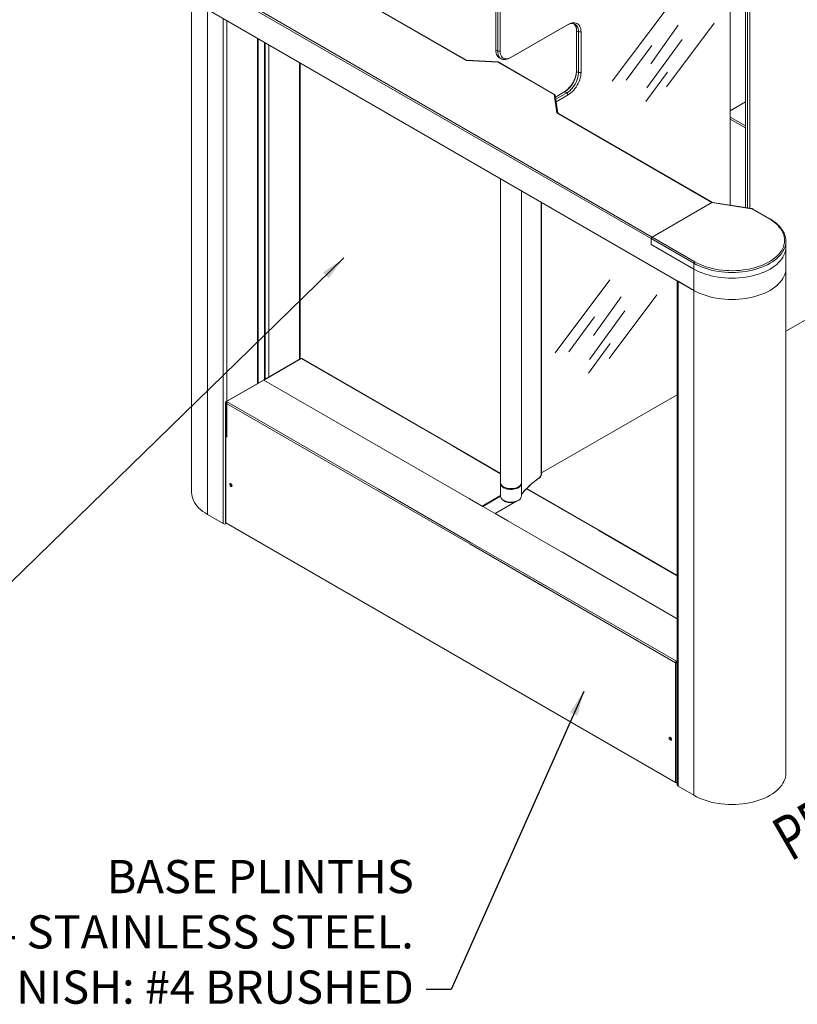
# Model space of a CAD drawing. Units: millimetres. Extents: x 12826 to 14300, y 4993 to 5174.
# Drawn here: x 13306 to 13353, y 5022 to 5082 of the extents above; entities that cross this region are included whole.
import ezdxf
from ezdxf.enums import TextEntityAlignment as Align

# ---------------------------------------------------------------- set-up
doc = ezdxf.new("R2010")
doc.units = ezdxf.units.MM
doc.header["$LTSCALE"] = 0.125
doc.layers.add('Dimensions', color=1, linetype='Continuous')
doc.layers.add('Glass', color=4, linetype='Continuous')
doc.styles.add('ARIAL', font='arial.ttf')
doc.styles.add('ROMANS', font='arial.ttf')
doc.dimstyles.new('DIM', dxfattribs={"dimtxt": 2, "dimasz": 2, "dimexe": 1.25, "dimexo": 2, "dimtad": 0, "dimtih": 1, "dimtoh": 1, "dimdsep": 46, "dimtxsty": 'ROMANS', "dimcen": 2, "dimclrd": 1, "dimclre": 1, "dimclrt": 1, "dimadec": 0, "dimazin": 0, "dimtfac": 1, "dimtmove": 0, "dimatfit": 3, "dimfxl": 1, "dimarcsym": 0})

msp = doc.modelspace()

# ---------------------------------------------------------------- linework, layer by layer
at = {"color": 7, "linetype": 'Continuous', "lineweight": 15}
for p, q in [((13349.694, 5096.706), (13349.694, 5070.208)), ((13349.817, 5070.189), (13349.817, 5096.634)), ((13349.959, 5096.634), (13349.959, 5070.167)), ((13348.768, 5070.351), (13348.768, 5095.947)), ((13334.633, 5088.011), (13334.633, 5079.707)), ((13334.756, 5079.636), (13334.756, 5087.94)), ((13334.898, 5087.94), (13334.898, 5079.636)), ((13332.837, 5079.076), (13323.48, 5084.478)), ((13332.859, 5079.089), (13323.517, 5084.481)), ((13316.284, 5083.48), (13316.284, 5053.023)), ((13317.236, 5082.154), (13346.58, 5065.214)), ((13317.236, 5082.153), (13317.236, 5051.696)), ((13344.003, 5068.334), (13319.812, 5082.299)), ((13319.865, 5082.391), (13344.056, 5068.425)), ((13318.19, 5081.602), (13318.19, 5051.145)), ((13338.922, 5081.21), (13335.465, 5079.226)), ((13335.536, 5079.267), (13338.993, 5081.251)), ((13338.993, 5081.251), (13338.922, 5081.21)), ((13339.631, 5080.801), (13339.508, 5080.873)), ((13339.508, 5080.873), (13339.508, 5078.423)), ((13339.773, 5080.801), (13339.631, 5080.801)), ((13339.631, 5078.351), (13339.631, 5080.801)), ((13339.773, 5080.801), (13339.773, 5078.351)), ((13320.297, 5059.622), (13320.297, 5080.386)), ((13320.297, 5080.386), (13320.297, 5059.623)), ((13320.68, 5080.165), (13320.68, 5059.844)), ((13320.724, 5080.14), (13320.724, 5059.869)), ((13334.633, 5079.707), (13334.756, 5079.636)), ((13334.898, 5079.636), (13334.756, 5079.636)), ((13334.755, 5078.979), (13332.837, 5079.076)), ((13334.775, 5078.992), (13332.857, 5079.089)), ((13338.146, 5077.022), (13334.755, 5078.979)), ((13338.197, 5077.017), (13334.779, 5078.991)), ((13334.84, 5079.25), (13334.963, 5079.178)), ((13335.536, 5079.267), (13335.465, 5079.226)), ((13322.83, 5061.085), (13322.83, 5078.924)), ((13339.508, 5078.423), (13339.631, 5078.351)), ((13339.773, 5078.351), (13339.631, 5078.351)), ((13338.799, 5077.199), (13338.235, 5076.876)), ((13338.922, 5077.128), (13338.799, 5077.199)), ((13338.314, 5075.914), (13338.146, 5077.022)), ((13338.383, 5075.9), (13338.218, 5076.987)), ((13338.255, 5076.745), (13338.922, 5077.128)), ((13338.993, 5077.005), (13338.277, 5076.595)), ((13338.993, 5077.005), (13338.922, 5077.128)), ((13349.694, 5076.593), (13348.769, 5076.059)), ((13349.694, 5076.576), (13348.769, 5076.042)), ((13347.671, 5070.512), (13338.314, 5075.914)), ((13347.709, 5070.516), (13338.365, 5075.91)), ((13348.769, 5075.67), (13349.694, 5075.136)), ((13349.694, 5075.014), (13348.769, 5075.549)), ((13334.924, 5071.942), (13334.924, 5053.613)), ((13336.174, 5053.613), (13336.174, 5071.221)), ((13348.769, 5070.802), (13348.77, 5070.802)), ((13348.77, 5070.762), (13348.769, 5070.762)), ((13337.386, 5054.165), (13337.386, 5070.521)), ((13344.056, 5068.425), (13347.671, 5070.512)), ((13347.663, 5070.508), (13344.056, 5068.425)), ((13350.063, 5070.136), (13347.663, 5070.508)), ((13350.075, 5070.149), (13347.699, 5070.517)), ((13351.123, 5069.53), (13350.086, 5070.129)), ((13351.16, 5069.534), (13350.123, 5070.133)), ((13346.58, 5066.847), (13344.003, 5068.334)), ((13344.003, 5068.334), (13344.003, 5067.987)), ((13344.056, 5068.425), (13346.632, 5066.938)), ((13344.003, 5067.987), (13346.58, 5066.499)), ((13352.128, 5067.826), (13352.128, 5068.173)), ((13352.128, 5062.753), (13361.516, 5068.141)), ((13361.516, 5068.141), (13352.128, 5062.753)), ((13352.128, 5066.54), (13352.128, 5067.826)), ((13346.58, 5066.847), (13346.58, 5066.499)), ((13346.58, 5066.499), (13346.58, 5065.214)), ((13352.128, 5036.083), (13352.128, 5066.54)), ((13345.581, 5065.79), (13345.581, 5035.368)), ((13345.621, 5065.767), (13345.625, 5065.765)), ((13345.625, 5065.765), (13345.625, 5035.307)), ((13345.625, 5065.765), (13346.58, 5065.214)), ((13346.58, 5065.214), (13346.58, 5034.756)), ((13322.861, 5061.103), (13320.616, 5059.807)), ((13322.886, 5061.1), (13320.641, 5059.804)), ((13332.051, 5055.81), (13322.886, 5061.1)), ((13332.088, 5055.813), (13322.923, 5061.104)), ((13320.616, 5059.807), (13318.371, 5058.511)), ((13320.641, 5059.804), (13318.396, 5058.508)), ((13329.806, 5054.513), (13320.641, 5059.804)), ((13320.641, 5059.804), (13329.806, 5054.514)), ((13337.386, 5054.2), (13345.581, 5058.904)), ((13345.581, 5058.904), (13337.386, 5054.2)), ((13318.328, 5058.437), (13318.328, 5051.191)), ((13327.508, 5053.126), (13318.343, 5058.417)), ((13318.343, 5058.417), (13318.343, 5051.2)), ((13318.396, 5058.508), (13327.561, 5053.217)), ((13318.328, 5056.262), (13318.328, 5051.191)), ((13318.343, 5056.242), (13318.343, 5051.2)), ((13334.924, 5054.151), (13332.051, 5055.81)), ((13334.924, 5054.176), (13332.088, 5055.813)), ((13329.806, 5054.514), (13338.971, 5049.223)), ((13338.971, 5049.222), (13329.806, 5054.513)), ((13318.631, 5053.544), (13318.633, 5053.561)), ((13334.924, 5053.568), (13334.924, 5052.802)), ((13336.174, 5052.802), (13336.174, 5053.568)), ((13333.06, 5049.921), (13327.508, 5053.126)), ((13327.561, 5053.217), (13333.113, 5050.012)), ((13334.924, 5052.837), (13333.817, 5052.198)), ((13335.107, 5053.358), (13335.125, 5053.348)), ((13335.973, 5053.348), (13335.991, 5053.358)), ((13341.216, 5050.519), (13336.487, 5053.249)), ((13341.253, 5050.522), (13336.503, 5053.265)), ((13335.358, 5051.308), (13333.053, 5052.639)), ((13333.054, 5052.639), (13333.817, 5052.198)), ((13334.924, 5052.81), (13333.84, 5052.184)), ((13334.595, 5051.749), (13335.884, 5052.493)), ((13335.081, 5052.563), (13335.09, 5052.55)), ((13335.107, 5052.547), (13335.129, 5052.534)), ((13335.159, 5052.518), (13335.167, 5052.497)), ((13335.969, 5052.534), (13335.991, 5052.547)), ((13317.236, 5051.696), (13318.19, 5051.145)), ((13333.817, 5052.197), (13333.817, 5052.198)), ((13334.595, 5051.748), (13334.595, 5051.749)), ((13334.595, 5051.749), (13335.358, 5051.308)), ((13318.328, 5051.191), (13345.508, 5035.501)), ((13318.343, 5051.2), (13345.473, 5035.538)), ((13318.402, 5051.145), (13318.405, 5051.147)), ((13345.581, 5048.024), (13340.888, 5050.733)), ((13335.365, 5048.59), (13333.06, 5049.921)), ((13333.113, 5050.012), (13335.418, 5048.682)), ((13345.581, 5045.406), (13338.606, 5049.433)), ((13338.606, 5049.433), (13345.581, 5045.407)), ((13335.418, 5048.682), (13337.722, 5047.351)), ((13337.669, 5047.26), (13335.365, 5048.59)), ((13336.361, 5048.137), (13345.526, 5042.846)), ((13345.473, 5042.755), (13336.308, 5048.046)), ((13345.473, 5035.538), (13345.473, 5042.755)), ((13345.543, 5042.755), (13345.543, 5035.497)), ((13345.561, 5035.507), (13345.561, 5042.704)), ((13345.572, 5042.656), (13345.561, 5042.663)), ((13345.581, 5042.672), (13345.572, 5042.656)), ((13345.572, 5035.631), (13345.572, 5042.656)), ((13345.473, 5035.538), (13345.473, 5040.58)), ((13345.543, 5040.58), (13345.543, 5035.497)), ((13345.561, 5035.507), (13345.561, 5040.529)), ((13345.572, 5035.631), (13345.572, 5040.482)), ((13345.147, 5038.237), (13345.149, 5038.254)), ((13345.543, 5035.497), (13345.561, 5035.507)), ((13345.561, 5035.541), (13345.581, 5035.53)), ((13345.625, 5035.307), (13346.58, 5034.756))]:
    msp.add_line(p, q, dxfattribs=at)
at = {"color": 8, "linetype": 'Continuous', "lineweight": 15}
for p, q in [((13318.402, 5081.48), (13318.402, 5056.354)), ((13320.253, 5080.412), (13320.253, 5059.597)), ((13320.724, 5080.14), (13320.724, 5059.869)), ((13320.936, 5080.018), (13320.936, 5059.991)), ((13322.787, 5078.949), (13322.787, 5061.06)), ((13337.376, 5054.153), (13337.376, 5070.526)), ((13345.625, 5065.765), (13345.625, 5065.765)), ((13346.58, 5065.214), (13346.58, 5065.214)), ((13318.402, 5051.148), (13318.402, 5051.145)), ((13345.581, 5047.999), (13340.851, 5050.729)), ((13345.526, 5042.846), (13345.581, 5042.878)), ((13345.581, 5042.797), (13345.561, 5042.785)), ((13345.572, 5035.631), (13345.561, 5035.638)), ((13345.581, 5035.637), (13345.572, 5035.631))]:
    msp.add_line(p, q, dxfattribs=at)
at = {"color": 7, "linetype": 'Continuous', "lineweight": 15, "flags": 128}
for points in [[(13338.993, 5081.251), (13339.08, 5081.296), (13339.166, 5081.328), (13339.25, 5081.349), (13339.331, 5081.356), (13339.408, 5081.352), (13339.479, 5081.334), (13339.544, 5081.305), (13339.603, 5081.263), (13339.653, 5081.21), (13339.696, 5081.146), (13339.729, 5081.072), (13339.753, 5080.989), (13339.768, 5080.898), (13339.773, 5080.801)], [(13339.631, 5080.801), (13339.626, 5080.896), (13339.611, 5080.985), (13339.585, 5081.064), (13339.55, 5081.134), (13339.506, 5081.193), (13339.453, 5081.24), (13339.393, 5081.275), (13339.325, 5081.297), (13339.252, 5081.306), (13339.174, 5081.302), (13339.092, 5081.284), (13339.008, 5081.254), (13338.922, 5081.21)], [(13334.633, 5079.707), (13334.638, 5079.612), (13334.653, 5079.524), (13334.679, 5079.444), (13334.714, 5079.375), (13334.758, 5079.316), (13334.811, 5079.268), (13334.84, 5079.25)], [(13335.465, 5079.226), (13335.38, 5079.183), (13335.296, 5079.153), (13335.214, 5079.135), (13335.136, 5079.131), (13335.062, 5079.14), (13334.995, 5079.162), (13334.934, 5079.197), (13334.882, 5079.244), (13334.837, 5079.303), (13334.802, 5079.373), (13334.777, 5079.452), (13334.761, 5079.54), (13334.756, 5079.636)], [(13334.898, 5079.636), (13334.903, 5079.543), (13334.919, 5079.458), (13334.946, 5079.382), (13334.983, 5079.317), (13335.029, 5079.264), (13335.084, 5079.223), (13335.147, 5079.196), (13335.217, 5079.182), (13335.292, 5079.183), (13335.371, 5079.197), (13335.452, 5079.225), (13335.536, 5079.267)], [(13338.747, 5077.17), (13338.816, 5077.215), (13338.902, 5077.281), (13338.986, 5077.357), (13339.067, 5077.442), (13339.143, 5077.535), (13339.215, 5077.634), (13339.28, 5077.738), (13339.338, 5077.847), (13339.389, 5077.958), (13339.431, 5078.071), (13339.465, 5078.183), (13339.489, 5078.294), (13339.504, 5078.401), (13339.508, 5078.475)], [(13339.773, 5078.351), (13339.768, 5078.248), (13339.753, 5078.14), (13339.729, 5078.029), (13339.696, 5077.917), (13339.653, 5077.805), (13339.603, 5077.693), (13339.544, 5077.585), (13339.479, 5077.48), (13339.408, 5077.381), (13339.331, 5077.288), (13339.25, 5077.204), (13339.166, 5077.127), (13339.08, 5077.061), (13338.993, 5077.005)], [(13348.769, 5070.756), (13348.772, 5070.779), (13348.769, 5070.806)], [(13346.632, 5066.938), (13346.787, 5066.854), (13346.952, 5066.777), (13347.125, 5066.706), (13347.305, 5066.642), (13347.493, 5066.585), (13347.687, 5066.535), (13347.886, 5066.493), (13348.09, 5066.459), (13348.297, 5066.432), (13348.507, 5066.414), (13348.719, 5066.404), (13348.931, 5066.401), (13349.143, 5066.408), (13349.353, 5066.422), (13349.562, 5066.444), (13349.768, 5066.475), (13349.969, 5066.513), (13350.166, 5066.559), (13350.357, 5066.612), (13350.541, 5066.673), (13350.718, 5066.741), (13350.887, 5066.815), (13351.047, 5066.896), (13351.197, 5066.982), (13351.336, 5067.074), (13351.465, 5067.172), (13351.582, 5067.274), (13351.687, 5067.38), (13351.78, 5067.491), (13351.859, 5067.604), (13351.926, 5067.72), (13351.978, 5067.839), (13352.017, 5067.96), (13352.042, 5068.081), (13352.052, 5068.204), (13352.049, 5068.326), (13352.031, 5068.448), (13351.999, 5068.569), (13351.954, 5068.689), (13351.894, 5068.806), (13351.821, 5068.922), (13351.735, 5069.033), (13351.636, 5069.142), (13351.525, 5069.246), (13351.402, 5069.346), (13351.268, 5069.441), (13351.123, 5069.53)], [(13346.58, 5066.499), (13346.735, 5066.415), (13346.899, 5066.338), (13347.072, 5066.266), (13347.253, 5066.201), (13347.44, 5066.143), (13347.634, 5066.093), (13347.833, 5066.049), (13348.037, 5066.014), (13348.244, 5065.986), (13348.453, 5065.966), (13348.665, 5065.954), (13348.878, 5065.95), (13349.09, 5065.954), (13349.302, 5065.966), (13349.512, 5065.986), (13349.719, 5066.014), (13349.922, 5066.049), (13350.121, 5066.093), (13350.315, 5066.143), (13350.503, 5066.201), (13350.683, 5066.266), (13350.856, 5066.338), (13351.02, 5066.415), (13351.176, 5066.499), (13351.321, 5066.589), (13351.456, 5066.684), (13351.58, 5066.784), (13351.692, 5066.888), (13351.792, 5066.996), (13351.88, 5067.108), (13351.955, 5067.223), (13352.017, 5067.34), (13352.065, 5067.46), (13352.1, 5067.581), (13352.121, 5067.703), (13352.128, 5067.826)], [(13352.128, 5067.826), (13352.121, 5067.703), (13352.1, 5067.581), (13352.065, 5067.46), (13352.017, 5067.34), (13351.955, 5067.223), (13351.88, 5067.108), (13351.792, 5066.996), (13351.692, 5066.888), (13351.58, 5066.784), (13351.456, 5066.684), (13351.321, 5066.589), (13351.176, 5066.499), (13351.02, 5066.415), (13350.856, 5066.338), (13350.683, 5066.266), (13350.503, 5066.201), (13350.315, 5066.143), (13350.121, 5066.093), (13349.922, 5066.049), (13349.719, 5066.014), (13349.512, 5065.986), (13349.302, 5065.966), (13349.09, 5065.954), (13348.878, 5065.95), (13348.665, 5065.954), (13348.453, 5065.966), (13348.244, 5065.986), (13348.037, 5066.014), (13347.833, 5066.049), (13347.634, 5066.093), (13347.44, 5066.143), (13347.253, 5066.201), (13347.072, 5066.266), (13346.899, 5066.338), (13346.735, 5066.415), (13346.58, 5066.499)], [(13346.58, 5065.214), (13346.735, 5065.13), (13346.899, 5065.052), (13347.072, 5064.98), (13347.253, 5064.915), (13347.44, 5064.858), (13347.634, 5064.807), (13347.833, 5064.764), (13348.037, 5064.728), (13348.244, 5064.7), (13348.453, 5064.68), (13348.665, 5064.668), (13348.878, 5064.664), (13349.09, 5064.668), (13349.302, 5064.68), (13349.512, 5064.7), (13349.719, 5064.728), (13349.922, 5064.764), (13350.121, 5064.807), (13350.315, 5064.858), (13350.503, 5064.915), (13350.683, 5064.98), (13350.856, 5065.052), (13351.021, 5065.13), (13351.176, 5065.214), (13351.321, 5065.303), (13351.456, 5065.398), (13351.58, 5065.498), (13351.692, 5065.602), (13351.793, 5065.71), (13351.88, 5065.822), (13351.955, 5065.937), (13352.017, 5066.055), (13352.065, 5066.174), (13352.1, 5066.295), (13352.121, 5066.417), (13352.128, 5066.54), (13352.128, 5066.555)], [(13346.58, 5065.214), (13346.735, 5065.13), (13346.899, 5065.052), (13347.072, 5064.98), (13347.253, 5064.915), (13347.44, 5064.858), (13347.634, 5064.807), (13347.833, 5064.764), (13348.037, 5064.728), (13348.244, 5064.7), (13348.453, 5064.68), (13348.665, 5064.668), (13348.878, 5064.664), (13349.09, 5064.668), (13349.302, 5064.68), (13349.512, 5064.7), (13349.719, 5064.728), (13349.922, 5064.764), (13350.121, 5064.807), (13350.315, 5064.858), (13350.503, 5064.915), (13350.683, 5064.98), (13350.856, 5065.052), (13351.02, 5065.13), (13351.176, 5065.214), (13351.321, 5065.303), (13351.456, 5065.398), (13351.58, 5065.498), (13351.692, 5065.602), (13351.792, 5065.71), (13351.88, 5065.822), (13351.955, 5065.937), (13352.017, 5066.055), (13352.065, 5066.174), (13352.1, 5066.295), (13352.121, 5066.417), (13352.128, 5066.54)], [(13318.721, 5053.431), (13318.715, 5053.466), (13318.7, 5053.501), (13318.677, 5053.532), (13318.65, 5053.554), (13318.623, 5053.564), (13318.599, 5053.559), (13318.584, 5053.542), (13318.579, 5053.513), (13318.584, 5053.479), (13318.599, 5053.443), (13318.623, 5053.412), (13318.65, 5053.39), (13318.677, 5053.381), (13318.7, 5053.385), (13318.715, 5053.403), (13318.721, 5053.431)], [(13318.718, 5053.454), (13318.717, 5053.454), (13318.703, 5053.459)], [(13334.924, 5053.613), (13334.925, 5053.601), (13334.935, 5053.547), (13334.959, 5053.495), (13334.996, 5053.446), (13335.045, 5053.4), (13335.106, 5053.359), (13335.177, 5053.324), (13335.255, 5053.295), (13335.341, 5053.273), (13335.431, 5053.259), (13335.524, 5053.253), (13335.617, 5053.255), (13335.709, 5053.265), (13335.797, 5053.282), (13335.88, 5053.307), (13335.955, 5053.339), (13336.022, 5053.377), (13336.077, 5053.42), (13336.121, 5053.468), (13336.152, 5053.519), (13336.17, 5053.572), (13336.174, 5053.613)], [(13335.106, 5053.313), (13335.045, 5053.354), (13334.996, 5053.4), (13334.959, 5053.449), (13334.935, 5053.502), (13334.925, 5053.555), (13334.925, 5053.59)], [(13336.173, 5053.59), (13336.174, 5053.58), (13336.17, 5053.526), (13336.152, 5053.473), (13336.121, 5053.422), (13336.077, 5053.375), (13336.022, 5053.331), (13335.955, 5053.293), (13335.88, 5053.262), (13335.797, 5053.237), (13335.709, 5053.219), (13335.617, 5053.209), (13335.524, 5053.207), (13335.431, 5053.213), (13335.341, 5053.227), (13335.255, 5053.249), (13335.177, 5053.278), (13335.106, 5053.313)], [(13316.284, 5053.023), (13316.291, 5052.9), (13316.311, 5052.778), (13316.346, 5052.657), (13316.394, 5052.537), (13316.456, 5052.42), (13316.531, 5052.305), (13316.619, 5052.193), (13316.719, 5052.085), (13316.831, 5051.98), (13316.955, 5051.881), (13317.09, 5051.786), (13317.236, 5051.696)], [(13334.924, 5052.802), (13334.925, 5052.789), (13334.935, 5052.736), (13334.959, 5052.684), (13334.996, 5052.634), (13335.045, 5052.589), (13335.106, 5052.548)], [(13335.793, 5052.441), (13335.728, 5052.425), (13335.643, 5052.412), (13335.556, 5052.408), (13335.468, 5052.411), (13335.383, 5052.423), (13335.302, 5052.442), (13335.227, 5052.468), (13335.16, 5052.501), (13335.103, 5052.539), (13335.066, 5052.573)], [(13335.106, 5052.548), (13335.177, 5052.512), (13335.255, 5052.483), (13335.341, 5052.462), (13335.431, 5052.448), (13335.524, 5052.441), (13335.617, 5052.443), (13335.709, 5052.453), (13335.797, 5052.471), (13335.88, 5052.496), (13335.955, 5052.528), (13336.022, 5052.566), (13336.077, 5052.609), (13336.121, 5052.657), (13336.152, 5052.708), (13336.17, 5052.76), (13336.174, 5052.802)], [(13335.156, 5052.519), (13335.157, 5052.515), (13335.161, 5052.5)], [(13345.236, 5038.124), (13345.231, 5038.159), (13345.216, 5038.194), (13345.193, 5038.225), (13345.165, 5038.247), (13345.138, 5038.257), (13345.115, 5038.252), (13345.1, 5038.234), (13345.094, 5038.206), (13345.1, 5038.172), (13345.115, 5038.136), (13345.138, 5038.105), (13345.165, 5038.083), (13345.193, 5038.074), (13345.216, 5038.078), (13345.231, 5038.096), (13345.236, 5038.124)], [(13345.234, 5038.147), (13345.233, 5038.147), (13345.218, 5038.152)], [(13345.572, 5035.631), (13345.576, 5035.588), (13345.581, 5035.567)], [(13346.58, 5034.756), (13346.735, 5034.672), (13346.899, 5034.594), (13347.072, 5034.523), (13347.253, 5034.458), (13347.44, 5034.4), (13347.634, 5034.349), (13347.833, 5034.306), (13348.037, 5034.271), (13348.244, 5034.243), (13348.453, 5034.223), (13348.665, 5034.211), (13348.878, 5034.207), (13349.09, 5034.211), (13349.302, 5034.223), (13349.512, 5034.243), (13349.719, 5034.271), (13349.922, 5034.306), (13350.121, 5034.349), (13350.315, 5034.4), (13350.503, 5034.458), (13350.683, 5034.523), (13350.856, 5034.594), (13351.021, 5034.672), (13351.176, 5034.756), (13351.321, 5034.846), (13351.456, 5034.941), (13351.58, 5035.041), (13351.692, 5035.145), (13351.793, 5035.253), (13351.88, 5035.365), (13351.955, 5035.48), (13352.017, 5035.597), (13352.065, 5035.717), (13352.1, 5035.838), (13352.121, 5035.96), (13352.128, 5036.083)]]:
    msp.add_lwpolyline(points, dxfattribs=at)
at = {"color": 8, "linetype": 'Continuous', "lineweight": 15, "flags": 128}
for points in [[(13350.075, 5070.149), (13350.074, 5070.149), (13350.071, 5070.148), (13350.067, 5070.143), (13350.063, 5070.136)], [(13352.099, 5067.924), (13352.065, 5067.807), (13352.017, 5067.688), (13351.955, 5067.57), (13351.88, 5067.455), (13351.792, 5067.343), (13351.692, 5067.235), (13351.58, 5067.131), (13351.456, 5067.031), (13351.321, 5066.936), (13351.176, 5066.847), (13351.02, 5066.763), (13350.856, 5066.685), (13350.683, 5066.613), (13350.503, 5066.548), (13350.315, 5066.491), (13350.121, 5066.44), (13349.922, 5066.397), (13349.719, 5066.361), (13349.512, 5066.333), (13349.302, 5066.313), (13349.09, 5066.301), (13348.878, 5066.297), (13348.665, 5066.301), (13348.453, 5066.313), (13348.244, 5066.333), (13348.037, 5066.361), (13347.833, 5066.397), (13347.634, 5066.44), (13347.44, 5066.491), (13347.253, 5066.548), (13347.072, 5066.613), (13346.899, 5066.685), (13346.735, 5066.763), (13346.58, 5066.847)]]:
    msp.add_lwpolyline(points, dxfattribs=at)
at = {"color": 7, "linetype": 'Continuous', "lineweight": 15}
for centre, radius, start, end in [((13338.966, 5080.912), 0.544, 355.80126, 43.70406), ((13337.981, 5078.491), 1.529, 302.34955, 357.45815), ((13338.104, 5078.419), 1.528, 302.34843, 357.45927), ((13347.693, 5070.484), 0.0361, 60.79912, 126.66874), ((13350.054, 5070.072), 0.0655, 61.11824, 82.01735), ((13344.118, 5068.329), 0.115, 122.60781, 177.39219), ((13351.026, 5068.173), 1.101, 346.92991, 12.91418), ((13346.694, 5066.841), 0.115, 122.60781, 177.39219), ((13318.457, 5058.411), 0.115, 122.60631, 177.39239), ((13337.038, 5054.169), 0.339, 305.30551, 357.19078), ((13318.776, 5053.546), 0.144, 180.94779, 246.74917), ((13318.734, 5053.52), 0.0687, 162.77503, 242.7826), ((13335.549, 5054.159), 0.915, 242.37412, 297.62584), ((13333.029, 5052.6), 0.0456, 57.59153, 92.79941), ((13333.029, 5052.6), 0.0456, 57.59153, 92.79941), ((13335.549, 5053.338), 0.907, 242.3198, 297.58943), ((13335.549, 5052.796), 0.368, 257.70818, 282.29137), ((13318.296, 5051.349), 0.23, 242.60908, 297.39144), ((13345.587, 5042.75), 0.115, 122.60631, 177.39239), ((13345.508, 5042.823), 0.0768, 242.6096, 297.39118), ((13345.484, 5042.782), 0.0768, 2.6061, 57.39429), ((13345.581, 5042.753), 0.0379, 122.59705, 177.40138), ((13345.673, 5042.699), 0.113, 145.02865, 177.51784), ((13345.292, 5038.239), 0.144, 180.94759, 246.74937), ((13345.25, 5038.213), 0.0687, 162.7741, 242.7829), ((13345.656, 5035.376), 0.0753, 185.70025, 245.6215)]:
    msp.add_arc(centre, radius, start, end, dxfattribs=at)
at = {"color": 8, "linetype": 'Continuous', "lineweight": 15}
for centre, radius, start, end in [((13350.108, 5070.098), 0.0376, 65.69164, 125.61086), ((13351.145, 5069.5), 0.0376, 65.71652, 125.60545), ((13322.871, 5061.08), 0.0251, 54.38352, 114.305), ((13322.908, 5061.07), 0.0376, 65.69292, 125.61686), ((13318.353, 5058.439), 0.0252, 185.72246, 245.61258), ((13318.381, 5058.488), 0.0252, 54.38425, 114.29663), ((13337.371, 5054.166), 0.0149, 292.3575, 356.10046), ((13339.954, 5049.925), 4.81, 124.42954, 141.78585), ((13337.22, 5053.89), 0.0138, 310.0288, 10.83403)]:
    msp.add_arc(centre, radius, start, end, dxfattribs=at)
at = {"color": 7, "linetype": 'Continuous', "lineweight": 15}
for centre, major_axis, ratio, start_param, end_param in [((13332.837, 5079.015), (0.0217, 0.0734), 0.349528, 0.084058, 0.701259), ((13334.755, 5078.918), (0.0217, 0.0734), 0.349528, 6.199128, 6.984444), ((13338.146, 5076.961), (0.0647, 0.0442), 0.71523, 5.951775, 7.399913), ((13338.314, 5075.853), (0.0647, 0.0442), 0.71523, 0.331411, 1.116728), ((13347.663, 5070.447), (0.0487, 0.0648), 0.565784, 0.294014, 0.925851), ((13318.378, 5051.22), (0.05, 0.0289), 0.00007, 2.356154, 3.141633), ((13345.508, 5035.558), (-0.0354, 0.0612), 0.577335, 1.570756, 3.141552)]:
    msp.add_ellipse(centre, major_axis=major_axis, ratio=ratio, start_param=start_param, end_param=end_param, dxfattribs=at)
for points, knots in [([(13350.123, 5070.133), (13350.116, 5070.137), (13350.1, 5070.144), (13350.083, 5070.148), (13350.075, 5070.149)], [0, 0, 0, 0, 0.500431, 1, 1, 1, 1]), ([(13352.097, 5068.43), (13352.093, 5068.449), (13352.08, 5068.508), (13352.046, 5068.604), (13351.996, 5068.719), (13351.932, 5068.831), (13351.857, 5068.941), (13351.771, 5069.048), (13351.673, 5069.152), (13351.565, 5069.252), (13351.446, 5069.348), (13351.319, 5069.437), (13351.222, 5069.498), (13351.168, 5069.529), (13351.16, 5069.534)], [0, 0, 0, 0, 0.0452509, 0.1383618, 0.2317572, 0.3254902, 0.4195698, 0.5139644, 0.6086231, 0.7034829, 0.7984834, 0.8935728, 0.9837724, 1, 1, 1, 1]), ([(13322.923, 5061.104), (13322.923, 5061.104), (13322.916, 5061.109), (13322.901, 5061.112), (13322.88, 5061.112), (13322.867, 5061.106), (13322.861, 5061.103)], [0, 0, 0, 0, 0.040294, 0.377719, 0.680043, 1, 1, 1, 1]), ([(13318.371, 5058.511), (13318.365, 5058.507), (13318.352, 5058.498), (13318.337, 5058.476), (13318.329, 5058.454), (13318.328, 5058.441), (13318.328, 5058.437)], [0, 0, 0, 0, 0.233173, 0.531579, 0.868904, 1, 1, 1, 1]), ([(13337.229, 5053.88), (13337.236, 5053.885), (13337.257, 5053.899), (13337.289, 5053.931), (13337.323, 5053.975), (13337.351, 5054.023), (13337.372, 5054.075), (13337.384, 5054.123), (13337.385, 5054.152), (13337.386, 5054.165)], [0, 0, 0, 0, 0.0842455, 0.2421929, 0.3996844, 0.5569137, 0.714445, 0.8727373, 1, 1, 1, 1]), ([(13336.174, 5052.891), (13336.193, 5052.914), (13336.254, 5052.99), (13336.361, 5053.114), (13336.496, 5053.26), (13336.635, 5053.399), (13336.776, 5053.53), (13336.92, 5053.652), (13337.063, 5053.764), (13337.166, 5053.837), (13337.221, 5053.874), (13337.229, 5053.88)], [0, 0, 0, 0, 0.057593, 0.190058, 0.322527, 0.454979, 0.587416, 0.719832, 0.852228, 0.977643, 1, 1, 1, 1])]:
    msp.add_open_spline(points, degree=3, knots=knots, dxfattribs=at)
at = {"layer": 'Glass', "lineweight": 9}
for p, q in [((13341.662, 5077.834), (13344.976, 5082.237)), ((13343.99, 5078.874), (13345.641, 5081.204)), ((13344.936, 5077.481), (13347.802, 5081.331)), ((13343.744, 5077.427), (13345.873, 5080.35)), ((13342.499, 5077.89), (13344.048, 5079.988)), ((13344.989, 5078.382), (13343.686, 5076.602)), ((13338.207, 5061.454), (13341.521, 5065.856)), ((13340.535, 5062.494), (13342.186, 5064.824)), ((13341.481, 5061.101), (13344.348, 5064.951)), ((13339.044, 5061.51), (13340.593, 5063.608)), ((13340.289, 5061.047), (13342.418, 5063.97)), ((13341.535, 5062.002), (13340.231, 5060.222))]:
    msp.add_line(p, q, dxfattribs=at)

# ---------------------------------------------------------------- texts
at = {"layer": 'Dimensions', "color": 1, "style": 'ROMANS', "oblique": 330, "width": 0.75}
msp.add_text('PED 3', height=2.6667, rotation=30, dxfattribs=at).set_placement((13354.92, 5033.722), align=Align.MIDDLE_CENTER)
at = {"layer": 'Dimensions', "color": 1, "insert": (13276.463, 5022.186), "char_height": 2, "width": 53.22318, "attachment_point": 7, "style": 'ARIAL'}
msp.add_mtext('\\pxqr;BASE PLINTHS\\PMATERIAL: 304 STAINLESS STEEL.\\PFINISH: #4 BRUSHED', dxfattribs=at)

# ---------------------------------------------------------------- leaders
at = {"layer": 'Dimensions', "annotation_type": 0, "has_hookline": 1, "hookline_direction": 1}
for points, override in [([(13325.455, 5067.167), (13302.008, 5044.309), (13300.508, 5044.309)], {"dimasz": 1.5, "dimtad": 0}), ([(13339.941, 5041.027), (13331.934, 5023.053), (13330.434, 5023.053)], {"dimasz": 1.5})]:
    msp.add_leader(points, dimstyle='DIM', override=override, dxfattribs=at)

doc.saveas('drawing.dxf')
